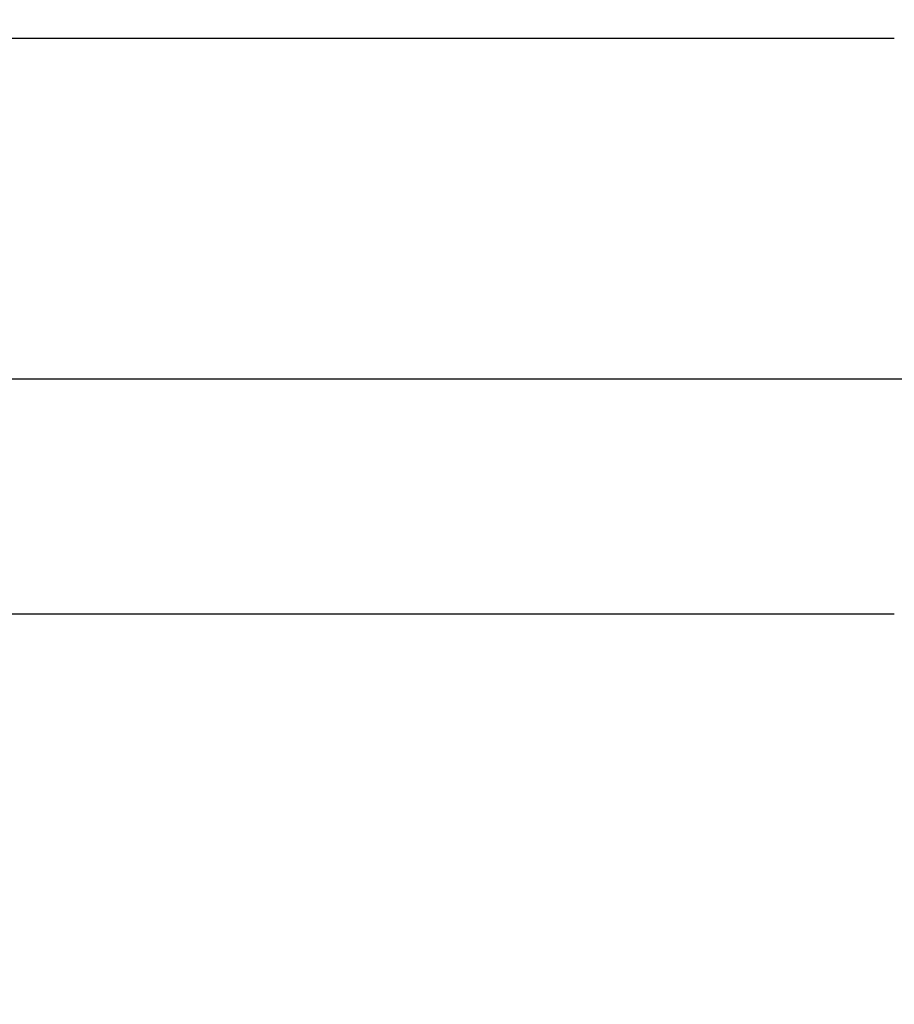
# Model space of a CAD drawing. Extents: x 13 to 3254, y -482 to 1977.
# Drawn here: x 469 to 470, y -458 to -458 of the extents above; entities that cross this region are included whole.
import ezdxf

# ---------------------------------------------------------------- set-up
doc = ezdxf.new("R2010")
doc.units = 0
doc.header["$LTSCALE"] = 5
doc.header["$MEASUREMENT"] = 0
doc.layers.get('DEFPOINTS').update_dxf_attribs({"linetype": 'CONTINUOUS'})
for name, color, linetype, lineweight in [('DECK COAT - H', 20, 'CONTINUOUS', 20), ('DIMS', 50, 'CONTINUOUS', 25), ('MIG FOOT - H', 251, 'CONTINUOUS', 20), ('MIG RETAINER - H', 251, 'CONTINUOUS', 20), ('PVC SIDESHEET - H', 170, 'CONTINUOUS', 20), ('SCREW - L', 1, 'CONTINUOUS', 25)]:
    doc.layers.add(name, color=color, linetype=linetype, lineweight=lineweight)
doc.dimstyles.get("Standard").update_dxf_attribs({"dimtxt": 0.18, "dimasz": 0.18, "dimexe": 0.18, "dimexo": 0.0625, "dimgap": 0.09, "dimtad": 0, "dimtih": 1, "dimtoh": 1, "dimdec": 4, "dimzin": 0, "dimdsep": 46, "dimtxsty": 'Standard', "dimcen": 0.09, "dimadec": 0, "dimazin": 0, "dimtfac": 1, "dimtdec": 4, "dimtofl": 0, "dimtmove": 0, "dimatfit": 3, "dimfxl": 1, "dimtolj": 1, "dimtzin": 0, "dimarcsym": 0})

# ---------------------------------------------------------------- blocks, each defined once
blk = doc.blocks.new('*D25')
at = {"layer": 'DEFPOINTS', "color": 0, "transparency": 16777216}
for p in [(481.405123032427, -456.7889247868746), (468.9051230324268, -457.5143184876581), (481.405123032427, -458.0649525271275)]:
    blk.add_point(p, dxfattribs=at)
at = {"layer": 'DIMS', "color": 0, "lineweight": -2, "transparency": 16777216}
for p, q in [((481.405123032427, -457.0889247868747), (481.405123032427, -458.3649525271275)), ((468.9051230324268, -457.8143184876581), (468.9051230324268, -458.3649525271275)), ((469.2051230324268, -458.0649525271275), (475.2267723709207, -458.0649525271275)), ((481.105123032427, -458.0649525271275), (478.2267723709207, -458.0649525271275))]:
    blk.add_line(p, q, dxfattribs=at)
at = {"layer": 'DIMS', "color": 0, "transparency": 16777216}
for points in [[(469.2051230324268, -458.0149525271275), (469.2051230324268, -458.1149525271275), (468.9051230324268, -458.0649525271275)], [(481.105123032427, -458.0149525271275), (481.105123032427, -458.1149525271275), (481.405123032427, -458.0649525271275)]]:
    blk.add_solid(points, dxfattribs=at)
at = {"layer": 'DIMS', "color": 0, "transparency": 16777216, "insert": (476.7267723709207, -458.0649525271275), "char_height": 0.3, "attachment_point": 5}
blk.add_mtext('\\A1;12 1/2 IN\\P [317.5mm]', dxfattribs=at)

msp = doc.modelspace()

# ---------------------------------------------------------------- hatches: boundary and pattern name
at = {"layer": 'DECK COAT - H'}
h = msp.add_hatch(dxfattribs=at)
h.set_pattern_fill('ANSI31', color=256, scale=0.03937, style=0)
h.set_pattern_definition([(45, (285.1189452517366, -555.4829700456205), (-0.003479849246914297, 0.003479849246914297), [])])
h.paths.add_polyline_path([(469.6380146221331, -457.9315835212069), (469.6361840429515, -457.9302424504457), (469.6343559621954, -457.9289466044403), (469.63253172308, -457.9276964497681), (469.63071266882, -457.9264924530062), (469.6289004290094, -457.9253352278888), (469.6270994371307, -457.9242267147467), (469.6244201143769, -457.9226393224901), (469.6208816474409, -457.9207056550274), (469.6173395924335, -457.9189284138708), (469.6146588558358, -457.9177045422295), (469.6128081497664, -457.9169000876747), (469.6108825879498, -457.9161025369889), (469.6088685739829, -457.9153072209676), (469.6067657154589, -457.9145145978391), (469.6045746642494, -457.9137253668848), (469.6022960722264, -457.9129402273863), (469.5999305912616, -457.9121598786251), (469.5974792490099, -457.9113851384998), (469.594945099295, -457.910617018996), (469.5923290583594, -457.9098551338207), (469.5896315827202, -457.9090988957847), (469.5868531288949, -457.9083477176993), (469.5839941534008, -457.9076010123757), (469.5810551127552, -457.906858192625), (469.5780364634757, -457.9061186712582), (469.5749386620794, -457.9053818610868), (469.5717616381969, -457.9046467448597), (469.5685051546409, -457.9039109867017), (469.5651710723509, -457.903172774596), (469.5617613532179, -457.9024303471434), (469.5582779591331, -457.9016819429449), (469.5547228519877, -457.9009258006013), (469.5510979936726, -457.9001601587136), (469.5494776466732, -457.8997956441632, -0.01216223081922373), (469.5395510426121, -457.8976796209117), (469.5598683245559, -457.8296141466375, 0.00498223423146265), (469.5625619662344, -457.8301480272793), (469.5674438708294, -457.8311822411261), (469.572860807492, -457.8323312292978), (469.5782290512283, -457.8334871179419), (469.5835451212104, -457.8346575019245), (469.5888055366108, -457.8358499761118), (469.5940063834537, -457.8370723343148), (469.5991434076655, -457.8383319316602), (469.6042138605997, -457.8396348361854), (469.6092150695575, -457.8409870653014), (469.6141443618397, -457.8423946364196), (469.6189990647474, -457.843863566951), (469.6237765055814, -457.8453998743067), (469.6284740116425, -457.8470095758981), (469.6330889102319, -457.8486986891361), (469.6376185286504, -457.850473231432), (469.6420604904877, -457.8523393972073), (469.6464288358995, -457.8543110298469), (469.6507372973101, -457.8563954598621), (469.6549926048706, -457.8585947047552), (469.6592014887322, -457.8609107820284), (469.6633706790459, -457.863345709184), (469.6675068172117, -457.8659014547363), (469.6716059111844, -457.8685740404542), (469.6756613135701, -457.8713577719539), (469.6796712195498, -457.8742495777489), (469.6836338243041, -457.8772463863532), (469.687547323014, -457.8803451262808), (469.6914099104073, -457.8835427267128), (469.6952196328949, -457.8868362271243), (469.6989745911268, -457.890222200144), (469.7026730158929, -457.8936969404784), (469.7063131379829, -457.8972567428342), (469.7098931881868, -457.900897901918), (469.7134113972945, -457.9046167124363), (469.7168659960959, -457.9084094690957), (469.7202552153806, -457.9122724666028), (469.7235772859387, -457.9162019996642), (469.7268304385601, -457.9201943629864), (469.7300129040345, -457.9242458512761), (469.7331229131519, -457.9283527592397), (469.736158390239, -457.9325111821312), (469.7391191297945, -457.9367189079012), (469.7420063982131, -457.9409749545847), (469.7448214637413, -457.9452783416963), (469.7475655946266, -457.9496280887506), (469.750240059116, -457.9540232152621), (469.7528461254562, -457.9584627407454), (469.7553850618948, -457.962945684715), (469.7578581366784, -457.9674710666856), (469.7602666180543, -457.9720379061717), (469.7626117742693, -457.9766452226878), (469.7648948735708, -457.9812920357485), (469.7671171842057, -457.9859773648683), (469.7692799744211, -457.990700229562), (469.7697961428742, -457.9918675462351), (469.7050769688436, -458.0207296177449), (469.704186877932, -458.0187456711874), (469.7029804746646, -458.0161201548651), (469.7017564443339, -458.0135193678659), (469.7005145882079, -458.0109434189784), (469.6992548842492, -458.0083926319887), (469.6979775089524, -458.0058674994054), (469.6966822702708, -458.0033680025912), (469.6953689634664, -458.0008941064513), (469.6940373838008, -457.9984457758915), (469.6926873265359, -457.9960229758171), (469.6913185869334, -457.9936256711337), (469.6899309602554, -457.9912538267469), (469.6885242417634, -457.988907407562), (469.6870982267193, -457.9865863784847), (469.6856527103848, -457.9842907044205), (469.684187488022, -457.9820203502749), (469.6827023548923, -457.9797752809533), (469.6811971062579, -457.9775554613613), (469.6796710913384, -457.9753603523778), (469.6781214009711, -457.9731868254945), (469.6765483144879, -457.9710352928106), (469.6749527638651, -457.9689068988809), (469.6733356810781, -457.9668027882602), (469.6716979981031, -457.9647241055033), (469.6700406469159, -457.9626719951649), (469.6683645594925, -457.9606476017999), (469.6666706678088, -457.958652069963), (469.6649599038406, -457.9566865442091), (469.6632331995639, -457.9547521690928), (469.6614914869546, -457.952850089169), (469.6597356979886, -457.9509814489926), (469.6579667646419, -457.9491473931182), (469.6561856378949, -457.9473490840691), (469.6543944927283, -457.9455887151355), (469.6525950263887, -457.9438676408207), (469.6507881960617, -457.9421864432959), (469.6489749589333, -457.9405457047321), (469.6471562721895, -457.9389460073007), (469.6453330930161, -457.9373879331726), (469.6435063785991, -457.935872064519), (469.6416770861242, -457.934398983511), (469.6398461727777, -457.9329692723198)])
h.paths.add_polyline_path([(469.3793426987146, -457.4279898885652), (469.4502086987146, -457.4279898885651), (469.4502086987146, -457.598319690142), (469.3793426987146, -457.598319690142)])
h.paths.add_polyline_path([(469.8353506643009, -457.85452781842), (469.8239037040961, -457.8392646832781), (469.811731459208, -457.8245124866985), (469.7988249936828, -457.8104121114472), (469.7851755073716, -457.7971053894828), (469.7707742001251, -457.7847341527638), (469.7556129636696, -457.7734384912862), (469.7397304904762, -457.7632406629757), (469.7220832196526, -457.7533212807854), (469.7593440631915, -457.6913208790261), (469.7749962117566, -457.7005266054764), (469.7903367410665, -457.7107138855561), (469.8051694952325, -457.7216790725163), (469.8194850926536, -457.7333283372013), (469.8332741482485, -457.7455679016823), (469.846525427432, -457.7583312032796), (469.8592228089849, -457.7716235861652), (469.8713529365784, -457.7854516622492), (469.882915727168, -457.7997830314342), (469.8939141882496, -457.8145762100995), (469.904351327319, -457.8297897146243), (469.9142301518721, -457.8453820613877), (469.9235536694047, -457.8613117667691), (469.9323249510462, -457.877537389023), (469.9336665066852, -457.8802252262863), (469.8692888831096, -457.9099458286494), (469.8655410170684, -457.9027552728352), (469.8561427640032, -457.8862909946117), (469.8460882845196, -457.8702099963552)])
h.paths.add_polyline_path([(469.5761926987144, -457.4279898885652), (469.6470586987144, -457.4279898885652), (469.6470586987144, -457.5033354996838), (469.5761926987144, -457.5033354996838)])
at = {"layer": 'MIG FOOT - H'}
h = msp.add_hatch(dxfattribs=at)
h.set_pattern_fill('ANSI31', color=256, scale=1.9685, style=0)
h.set_pattern_definition([(45, (-481.8679816348038, -923.8515915123712), (-0.1739924623457148, 0.1739924623457148), [])])
h.paths.add_polyline_path([(469.3071241867151, -457.5260895901351), (469.1431241867151, -457.5260895901351), (469.1431241867156, -458.0885895901351), (469.3071241867156, -458.0885895901351)])
edge = h.paths.add_edge_path()
edge.add_line((469.3071241867156, -458.4635895901351), (469.1431241867158, -458.4635895901351))
edge.add_line((469.1431241867158, -458.4635895901351), (469.1431241867157, -465.070497090135))
edge.add_arc((469.4974541867156, -465.0704970901351), 0.3543299999998908, 179.9999999999908, 270.0000000000184)
edge.add_line((469.4974541867157, -465.424827090135), (471.8618741557156, -465.4248270901351))
edge.add_line((471.8618741557156, -465.4248270901351), (471.8618741557153, -465.260827090135))
edge.add_line((471.8618741557153, -465.260827090135), (469.4974541867157, -465.260827090135))
edge.add_arc((469.4974541867157, -465.070497090135), 0.1903300000000172, 180, 270, ccw=False)
edge.add_line((469.3071241867157, -465.070497090135), (469.3071241867156, -458.4635895901351))
h.paths.add_polyline_path([(472.8306241867153, -465.260827090135), (472.2993772177157, -465.2608270901351), (472.2993772177156, -465.4248270901351), (472.8306241867157, -465.4248270901351)])
at = {"layer": 'MIG RETAINER - H'}
h = msp.add_hatch(dxfattribs=at)
h.set_pattern_fill('ANSI31', color=256, scale=0.47, style=0)
h.set_pattern_definition([(45, (-481.8679816348038, -894.5504478188153), (-0.04154252339470966, 0.04154252339470967), [])])
h.paths.add_polyline_path([(468.9051241867171, -459.1980895901351), (468.9051241867151, -458.4969726830008), (468.9794205209978, -458.43238786494), (469.1431241867157, -458.43238786494), (469.1431241867161, -459.198089590135)])
edge = h.paths.add_edge_path()
edge.add_arc((469.685124186714, -456.7490895901328), 0.07800000000003138, 270.000000000501, 360.0000000000418)
edge.add_line((469.7631241867141, -456.7490895901327), (469.7631241867138, -456.4860895901356))
edge.add_arc((469.783124186714, -456.4860895901354), 0.02000000000020918, 90.00000000195422, 180.0000000006514, ccw=False)
edge.add_line((469.7831241867133, -456.4660895901353), (469.8701241867132, -456.4660895901334))
edge.add_arc((469.8701241867138, -456.4960895901334), 0.03000000000002956, 2.1719870346714742e-10, 90.0000000013028, ccw=False)
edge.add_line((469.9001241867138, -456.4960895901333), (469.9001241867145, -457.0310895901404))
edge.add_arc((469.7431241867146, -457.0310895901405), 0.1569999999999254, -90.00000000033191, 6.230038707144558e-11, ccw=False)
edge.add_line((469.7431241867137, -457.1880895901405), (469.5768638717564, -457.1880895901397))
edge.add_arc((469.576863871767, -457.2668292751712), 0.07873968503150763, 90.00000000777618, 177.4144840053407)
edge.add_arc((469.3833214127009, -457.2580895901357), 0.114999999999426, 275.2124696741832, 357.41448399788595, ccw=False)
edge.add_arc((469.3919520980261, -457.352696731889), 0.02000000000000517, 160.3257550186187, 275.2124696744299, ccw=False)
edge.add_arc((469.2619051315947, -457.3061991177008), 0.1181095275611714, 340.3257550185371, 642.6342225154141)
edge.add_arc((469.2921132917551, -457.440964501472), 0.02000000000040289, -10.621520467928804, 102.63422251394002, ccw=False)
edge.add_arc((469.234124186715, -457.430089590134), 0.07899999999997757, 270.0000000008245, 349.3784795304081, ccw=False)
edge.add_line((469.2341241867161, -457.509089590134), (469.1601241867149, -457.5090895901351))
edge.add_arc((469.1601241867152, -457.5260895901351), 0.01699999999999591, 90.00000000076633, 180)
edge.add_line((469.1431241867151, -457.5260895901351), (469.1431241867157, -458.1197913153305))
edge.add_line((469.1431241867157, -458.1197913153305), (468.9794205209978, -458.1197913153305))
edge.add_line((468.9794205209978, -458.1197913153305), (468.9051241867157, -458.0552064972701))
edge.add_line((468.9051241867157, -458.0552064972701), (468.9051241867138, -456.4960895901361))
edge.add_arc((468.9351241867137, -456.496089590136), 0.02999999999985903, 90.00000000043423, 180.0000000002171, ccw=False)
edge.add_line((468.9351241867134, -456.4660895901361), (469.0001241867136, -456.4660895901354))
edge.add_arc((469.0001241867138, -456.4860895901354), 0.01999999999998181, 0, 90.00000000065143, ccw=False)
edge.add_line((469.0201241867138, -456.4860895901354), (469.0201241867142, -456.7490895901369))
edge.add_arc((469.0981241867141, -456.7490895901367), 0.07799999999997453, 180.0000000000835, 270.0000000004176)
edge.add_line((469.0981241867147, -456.8270895901367), (469.1021241867147, -456.8270895901367))
edge.add_arc((469.1021241867143, -456.7490895901369), 0.07799999999986085, 270.000000000334, 360.0000000001671)
edge.add_line((469.1801241867141, -456.7490895901366), (469.1801241867138, -456.486089590136))
edge.add_arc((469.2001241867138, -456.486089590136), 0.01999999999998181, 90.00000000032571, 180, ccw=False)
edge.add_line((469.2001241867137, -456.466089590136), (469.34157083477, -456.466089590135))
edge.add_line((469.34157083477, -456.466089590135), (469.34157083477, -456.7969847963523))
edge.add_line((469.34157083477, -456.7969847963523), (469.3608563971677, -456.8163154032541))
edge.add_line((469.3608563971677, -456.8163154032541), (469.3608563971677, -456.8934576528394))
edge.add_line((469.3608563971677, -456.8934576528394), (469.4187130843563, -456.9320287776324))
edge.add_line((469.4187130843563, -456.9320287776324), (469.476569771545, -456.8934576528394))
edge.add_line((469.476569771545, -456.8934576528394), (469.476569771545, -456.8163154032541))
edge.add_line((469.476569771545, -456.8163154032541), (469.4958553339418, -456.7970298408581))
edge.add_line((469.4958553339418, -456.7970298408581), (469.4958553339418, -456.466089590135))
edge.add_line((469.4958553339418, -456.466089590135), (469.5831241867138, -456.4660895901349))
edge.add_arc((469.5831241867138, -456.4860895901348), 0.01999999999998181, 0, 90, ccw=False)
edge.add_line((469.6031241867138, -456.4860895901348), (469.6031241867141, -456.7490895901329))
edge.add_arc((469.6811241867142, -456.7490895901327), 0.07800000000008822, 180.000000000167, 270.000000000334)
edge.add_line((469.6811241867147, -456.8270895901328), (469.6851241867147, -456.8270895901328))
at = {"layer": 'PVC SIDESHEET - H'}
h = msp.add_hatch(dxfattribs=at)
h.set_pattern_fill('ANSI37', color=256, scale=0.59055, style=0)
h.set_pattern_definition([(45, (285.1189452517317, -444.3414690681954), (-0.05219773870371446, 0.05219773870371446), []), (135, (285.1189452517317, -444.3414690681954), (-0.05219773870371446, -0.05219773870371446), [])])
h.paths.add_polyline_path([(469.477767698715, -457.4973091287623), (469.4777676987147, -457.4234373324451, -0.2544175294253038), (469.5281212281343, -457.3308842913647), (469.7489910903902, -457.1879799321534, 0.4033078353723514), (469.9001241867045, -457.0310895900632), (469.9001241867045, -457.0062396240681, 0.02353096692885778), (469.9009951987134, -456.9877420900148), (469.9009951987119, -456.4897115900151, 0.4142135623729873), (469.8773731987119, -456.4660895900151), (469.4974526989483, -456.4660895900162), (469.4974526989481, -456.40703447447), (469.5220588045058, -456.387349590024), (469.8604656315883, -456.3873495900231, -0.4142135623730915), (469.9707016315886, -456.4975855900227), (469.9707016315899, -456.9877420900148, -0.213440768600962), (469.8818350425347, -457.1864344434433), (469.5666171020789, -457.3903826749164, 0.2544175294251872), (469.5486336987148, -457.4234373324451), (469.548633698715, -457.4973091287623), (469.5486336987148, -457.6797672297207, 0.3306422189433676), (469.5906044013414, -457.7362970431674), (469.6143646732399, -457.7433686548085), (469.6374222732117, -457.7506288191561), (469.6600980534007, -457.758448628914), (469.682235721066, -457.7670571673284), (469.7036789834667, -457.7766835176453), (469.7242715478617, -457.7875567631107), (469.7438571215096, -457.7999059869706), (469.7622794430674, -457.8139601845128), (469.7794245248674, -457.8298299246985), (469.7953041842804, -457.8472733437188), (469.8099535356554, -457.8659833131417), (469.8234076933409, -457.8856527045351), (469.8357020909024, -457.9059764647192), (469.8468877713428, -457.9267510186787), (469.8570381288216, -457.9479180980018), (469.8662275876752, -457.9694326298231), (469.8745254953976, -457.9912642042133), (469.8819989388815, -458.0133889403104), (469.8887149946707, -458.0357829871415), (469.8947407393096, -458.0584224937339), (469.9001432493419, -458.0812836091148), (469.9049896013119, -458.1043424823113), (469.9093468717635, -458.1275752623506), (469.9132821372407, -458.1509580982599), (469.9168624742877, -458.1744671390663), (469.9201549594484, -458.1980785337972), (469.9232266692668, -458.2217684314796), (469.9261446802871, -458.2455129811407), (469.9289760690532, -458.2692883318077, -0.05933499155532457), (469.9289634213435, -458.2832552652053), (469.9261446802871, -458.3069244122538), (469.9232266692668, -458.330668961915), (469.9201549594484, -458.3543588595973), (469.9168624742877, -458.3779702543281), (469.9132821372407, -458.4014792951345), (469.9093468717635, -458.4248621310439), (469.9049896013119, -458.4480949110832), (469.9001432493419, -458.4711537842796), (469.8947407393096, -458.4940148996606), (469.8887149946707, -458.5166544062529), (469.8819989388815, -458.5390484530841), (469.8745254953976, -458.5611731891812), (469.8662275876752, -458.5830047635714), (469.8570381288216, -458.6045192953927), (469.8468877713428, -458.6256863747158), (469.8357020909024, -458.6464609286753), (469.8234076933409, -458.6667846888593), (469.8099535356553, -458.6864540802527), (469.7953041842804, -458.7051640496757), (469.7794245248674, -458.7226074686959), (469.7622794430674, -458.7384772088816), (469.7438571215096, -458.7525314064238), (469.7242715478617, -458.7648806302838), (469.7036789834667, -458.7757538757492), (469.682235721066, -458.785380226066), (469.6600980534007, -458.7939887644804), (469.6374222732117, -458.8018085742384), (469.6143646732399, -458.809068738586), (469.5910815462269, -458.8159983407693, 0.3329817396557117), (469.5486336987145, -458.8726701636731), (469.4777676987246, -458.8726701636731), (469.4777676987147, -458.857715287834, -0.3608117966093517), (469.5676503127307, -458.7493745504589), (469.5879681294122, -458.7450285573968), (469.6081115120064, -458.7402660945752), (469.6279060264264, -458.7346706922344), (469.6471772385848, -458.7278258806149), (469.6657522106746, -458.7193229538636), (469.6835085089224, -458.7090152618022), (469.7003851877067, -458.6970752043842), (469.7163250212127, -458.6836944829226), (469.7312707836252, -458.6690647987302), (469.7451652491295, -458.65337785312), (469.7579511919107, -458.6368253474048), (469.7695825229047, -458.619588511645), (469.7800984645072, -458.6017683623945), (469.7895776838728, -458.5834288285475), (469.7980990616187, -458.5646336382913), (469.8057414783618, -458.5454465198133), (469.8125838147195, -458.5259312013008), (469.8187049513087, -458.5061514109412), (469.8241837687466, -458.486170876922), (469.8290991476503, -458.4660533274302), (469.8335293728237, -458.4458612593156), (469.8375390360791, -458.4256288707894), (469.8411790421844, -458.4053620737163), (469.8444997012838, -458.3850655510817), (469.8475513235214, -458.3647439858706), (469.8503842190418, -458.3444020610683), (469.8530486979889, -458.3240444596598), (469.8555950705072, -458.3036758646305), (469.858061697583, -458.2833991859071, 0.06060086340155051), (469.8580736467408, -458.2691364344291), (469.8555950705072, -458.248761528764), (469.8530486979889, -458.2283929337345), (469.8503842190418, -458.2080353323262), (469.8475513235214, -458.1876934075238), (469.8444997012838, -458.1673718423127), (469.8411790421844, -458.1470753196781), (469.8375390360791, -458.1268085226051), (469.8335293728237, -458.1065761340789), (469.8290991476503, -458.0863840659642), (469.8241837687466, -458.0662665164725), (469.8187049513087, -458.0462859824532), (469.8125838147195, -458.0265061920936), (469.8057414783618, -458.0069908735811), (469.7980990616187, -457.9878037551031), (469.7895776838728, -457.9690085648469), (469.7800984645072, -457.9506690309999), (469.7695825229047, -457.9328488817494), (469.7579511919107, -457.9156120459896), (469.7451652491295, -457.8990595402744), (469.7312707836252, -457.8833725946641), (469.7163250212127, -457.8687429104718), (469.7003851877067, -457.8553621890102), (469.6835085089224, -457.8434221315923), (469.6657522106746, -457.8331144395307), (469.6471772385848, -457.8246115127796), (469.6279060264264, -457.8177667011601), (469.6081115120064, -457.8121712988193), (469.5879681294122, -457.8074088359976), (469.5676503127307, -457.8030628429356, -0.3608117966100778), (469.4777676987147, -457.6947221055603)])

# ---------------------------------------------------------------- linework, layer by layer
at = {"layer": 'SCREW - L'}
for p, q in [((469.5474145069934, -457.9763740224705), (469.3071241867146, -457.9763740224705)), ((469.5474145069934, -458.1262302905611), (469.3071241867146, -458.1262302905611))]:
    msp.add_line(p, q, dxfattribs=at)

# ---------------------------------------------------------------- dimensions: what is measured, and where the dimension line sits
at = {"layer": 'DIMS'}
dim = msp.add_linear_dim(base=(481.405123032427, -458.0649525271275), p1=(468.9051230324268, -457.5143184876581), p2=(481.405123032427, -456.7889247868746), text='<>\\P[]', dimstyle='Standard', override={"dimtxt": 0.3, "dimasz": 0.3, "dimexe": 0.3, "dimexo": 0.3, "dimgap": 0.3, "dimlunit": 5, "dimpost": ' IN', "dimfrac": 2}, dxfattribs=at)
dim.commit()
dim.dimension.update_dxf_attribs({"geometry": '*D25', "text_midpoint": (476.7267723709207, -458.0649525271275), "dimtype": 160})

doc.saveas('drawing.dxf')
